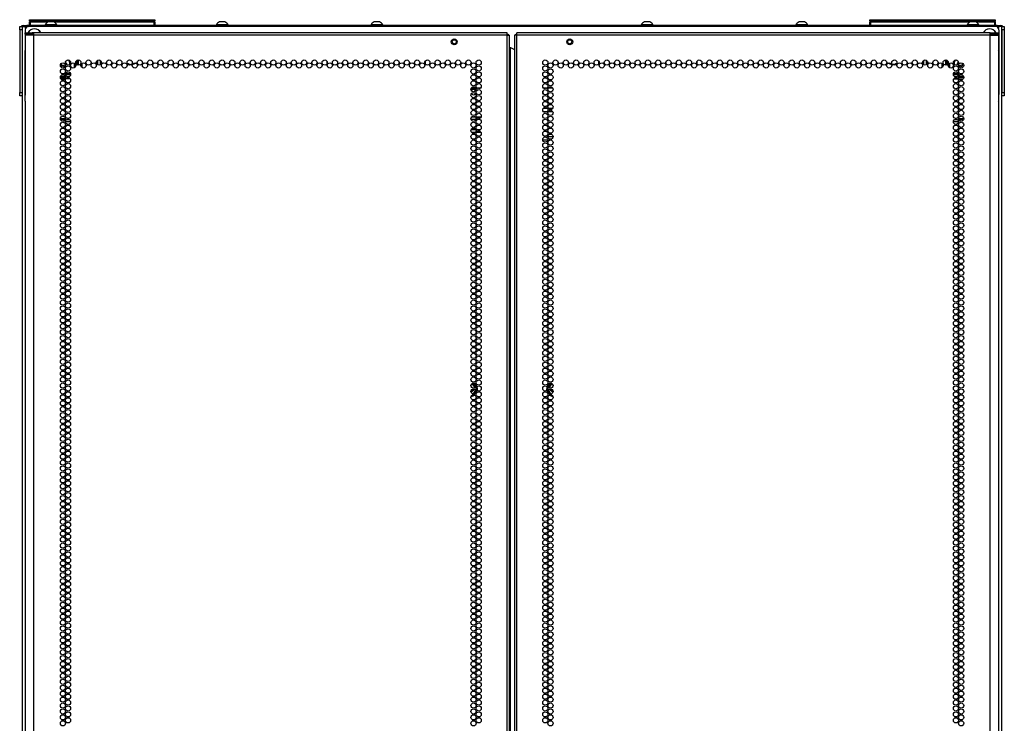
# Model space of a CAD drawing. Extents: x -162 to 91, y -65 to 166.
# Drawn here: x 60 to 91, y 74 to 96 of the extents above; entities that cross this region are included whole.
import ezdxf

# ---------------------------------------------------------------- set-up
doc = ezdxf.new("R2010")
doc.units = 0
doc.header["$MEASUREMENT"] = 0
doc.layers.add('TFR-TRI', color=7, linetype='CONTINUOUS')

msp = doc.modelspace()

# ---------------------------------------------------------------- linework, layer by layer
at = {"layer": 'TFR-TRI', "color": 215, "linetype": 'CONTINUOUS'}
for p, q in [((59.841, 96.231), (59.847, 96.231)), ((59.841, 96.182), (59.841, 96.231)), ((59.872, 96.151), (59.841, 96.182)), ((59.847, 96.182), (59.841, 96.182)), ((59.847, 96.231), (59.861, 96.231)), ((59.861, 96.182), (59.847, 96.182)), ((59.861, 96.231), (63.821, 96.231)), ((59.861, 96.231), (59.861, 96.182)), ((59.861, 96.182), (63.821, 96.182)), ((59.861, 96.182), (59.872, 96.151)), ((63.841, 96.182), (63.81, 96.151)), ((63.81, 96.151), (63.821, 96.182)), ((63.821, 96.231), (63.835, 96.231)), ((63.821, 96.182), (63.821, 96.231)), ((63.835, 96.182), (63.821, 96.182)), ((63.835, 96.231), (63.841, 96.231)), ((63.841, 96.182), (63.835, 96.182)), ((63.841, 96.231), (63.841, 96.182)), ((86.656, 96.231), (86.662, 96.231)), ((86.656, 96.182), (86.656, 96.231)), ((86.687, 96.151), (86.656, 96.182)), ((86.662, 96.182), (86.656, 96.182)), ((86.662, 96.231), (86.676, 96.231)), ((86.676, 96.182), (86.662, 96.182)), ((86.676, 96.231), (90.636, 96.231)), ((86.676, 96.231), (86.676, 96.182)), ((86.676, 96.182), (90.636, 96.182)), ((86.676, 96.182), (86.687, 96.151)), ((90.656, 96.182), (90.625, 96.151)), ((90.625, 96.151), (90.636, 96.182)), ((90.636, 96.231), (90.65, 96.231)), ((90.636, 96.182), (90.636, 96.231)), ((90.65, 96.182), (90.636, 96.182)), ((90.65, 96.231), (90.656, 96.231)), ((90.656, 96.182), (90.65, 96.182)), ((90.656, 96.231), (90.656, 96.182)), ((59.698, 95.913), (59.698, 93.846)), ((90.671, 96.012), (59.797, 96.012)), ((90.769, 95.913), (90.769, 93.846)), ((69.328, 94.908), (69.328, 94.823)), ((72.478, 94.804), (72.478, 94.927)), ((77.99, 94.927), (77.99, 94.804)), ((81.139, 94.823), (81.139, 94.908)), ((74.085, 94.043), (73.93, 94.043)), ((74.22, 94.043), (74.122, 94.043)), ((76.346, 94.043), (76.247, 94.043)), ((76.538, 94.043), (76.383, 94.043))]:
    msp.add_line(p, q, dxfattribs=at)
at = {"layer": 'TFR-TRI', "color": 12, "linetype": 'CONTINUOUS'}
for p, q in [((59.841, 96.151), (59.847, 96.151)), ((59.841, 96.051), (59.841, 96.151)), ((59.847, 96.151), (59.861, 96.151)), ((60.417, 96.151), (59.861, 96.151)), ((59.861, 96.151), (59.861, 96.051)), ((63.821, 96.151), (60.633, 96.151)), ((63.821, 96.151), (63.835, 96.151)), ((63.821, 96.051), (63.821, 96.151)), ((63.835, 96.151), (63.841, 96.151)), ((63.841, 96.151), (63.841, 96.071)), ((86.656, 96.151), (86.662, 96.151)), ((86.656, 96.051), (86.656, 96.151)), ((86.662, 96.151), (86.676, 96.151)), ((89.835, 96.151), (86.676, 96.151)), ((86.676, 96.151), (86.676, 96.051)), ((90.636, 96.151), (90.05, 96.151)), ((90.636, 96.151), (90.65, 96.151)), ((90.636, 96.051), (90.636, 96.151)), ((90.65, 96.151), (90.656, 96.151)), ((90.656, 96.151), (90.656, 96.071)), ((63.841, 96.071), (63.821, 96.051)), ((90.656, 96.071), (90.636, 96.051))]:
    msp.add_line(p, q, dxfattribs=at)
at = {"layer": 'TFR-TRI', "color": 3, "linetype": 'CONTINUOUS'}
for p, q in [((60.481, 96.159), (60.436, 96.159)), ((60.569, 96.159), (60.481, 96.159)), ((60.614, 96.159), (60.569, 96.159)), ((65.942, 96.159), (65.898, 96.159)), ((66.031, 96.159), (65.942, 96.159)), ((66.075, 96.159), (66.031, 96.159)), ((70.878, 96.159), (70.834, 96.159)), ((70.967, 96.159), (70.878, 96.159)), ((71.011, 96.159), (70.967, 96.159)), ((79.5, 96.159), (79.456, 96.159)), ((79.589, 96.159), (79.5, 96.159)), ((79.633, 96.159), (79.589, 96.159)), ((84.437, 96.159), (84.392, 96.159)), ((84.525, 96.159), (84.437, 96.159)), ((84.57, 96.159), (84.525, 96.159)), ((89.898, 96.159), (89.854, 96.159)), ((89.987, 96.159), (89.898, 96.159)), ((90.031, 96.159), (89.987, 96.159)), ((59.614, 95.877), (59.604, 95.877)), ((60.338, 96.071), (60.338, 96.051)), ((60.374, 96.071), (60.338, 96.071)), ((60.467, 96.071), (60.374, 96.071)), ((60.583, 96.071), (60.467, 96.071)), ((60.676, 96.071), (60.583, 96.071)), ((60.712, 96.071), (60.676, 96.071)), ((60.712, 96.051), (60.712, 96.071)), ((65.799, 96.071), (65.799, 96.051)), ((65.835, 96.071), (65.799, 96.071)), ((65.929, 96.071), (65.835, 96.071)), ((66.044, 96.071), (65.929, 96.071)), ((66.138, 96.071), (66.044, 96.071)), ((66.173, 96.071), (66.138, 96.071)), ((66.173, 96.051), (66.173, 96.071)), ((70.736, 96.071), (70.736, 96.051)), ((70.771, 96.071), (70.736, 96.071)), ((70.865, 96.071), (70.771, 96.071)), ((70.98, 96.071), (70.865, 96.071)), ((71.074, 96.071), (70.98, 96.071)), ((71.11, 96.071), (71.074, 96.071)), ((71.11, 96.051), (71.11, 96.071)), ((79.358, 96.071), (79.358, 96.051)), ((79.393, 96.071), (79.358, 96.071)), ((79.487, 96.071), (79.393, 96.071)), ((79.603, 96.071), (79.487, 96.071)), ((79.696, 96.071), (79.603, 96.071)), ((79.732, 96.071), (79.696, 96.071)), ((79.732, 96.051), (79.732, 96.071)), ((84.294, 96.071), (84.294, 96.051)), ((84.33, 96.071), (84.294, 96.071)), ((84.423, 96.071), (84.33, 96.071)), ((84.539, 96.071), (84.423, 96.071)), ((84.632, 96.071), (84.539, 96.071)), ((84.668, 96.071), (84.632, 96.071)), ((84.668, 96.051), (84.668, 96.071)), ((89.755, 96.071), (89.755, 96.051)), ((89.791, 96.071), (89.755, 96.071)), ((89.885, 96.071), (89.791, 96.071)), ((90, 96.071), (89.885, 96.071)), ((90.094, 96.071), (90, 96.071)), ((90.129, 96.071), (90.094, 96.071)), ((90.129, 96.051), (90.129, 96.071)), ((90.864, 95.877), (90.854, 95.877)), ((59.604, 95.752), (59.614, 95.752)), ((90.854, 95.752), (90.864, 95.752)), ((59.614, 94.066), (59.604, 94.066)), ((59.604, 93.941), (59.614, 93.941)), ((90.864, 94.066), (90.854, 94.066)), ((90.854, 93.941), (90.864, 93.941))]:
    msp.add_line(p, q, dxfattribs=at)
at = {"layer": 'TFR-TRI', "color": 124, "linetype": 'CONTINUOUS'}
for p, q in [((59.525, 95.983), (59.525, 96.012)), ((59.525, 96.012), (59.604, 96.012)), ((59.525, 95.913), (59.525, 95.983)), ((59.525, 95.913), (59.525, 93.905)), ((59.604, 95.913), (59.525, 95.913)), ((59.604, 96.012), (59.604, 95.983)), ((59.604, 95.983), (59.604, 95.913)), ((59.604, 95.913), (59.604, 93.905)), ((90.864, 96.012), (90.942, 96.012)), ((90.864, 95.983), (90.864, 96.012)), ((90.864, 95.913), (90.864, 95.983)), ((90.942, 95.913), (90.864, 95.913)), ((90.864, 95.913), (90.864, 93.905)), ((90.942, 96.012), (90.942, 95.983)), ((90.942, 95.983), (90.942, 95.913)), ((90.942, 95.913), (90.942, 93.905)), ((59.614, 95.096), (59.604, 95.096)), ((90.854, 95.096), (90.864, 95.096)), ((59.614, 94.722), (59.604, 94.722)), ((90.854, 94.722), (90.864, 94.722)), ((59.525, 93.836), (59.525, 93.905)), ((59.525, 93.905), (59.604, 93.905)), ((59.525, 93.807), (59.525, 93.836)), ((59.604, 93.807), (59.525, 93.807)), ((59.604, 93.905), (59.604, 93.836)), ((59.604, 93.836), (59.604, 93.807)), ((90.864, 93.905), (90.942, 93.905)), ((90.864, 93.836), (90.864, 93.905)), ((90.864, 93.807), (90.864, 93.836)), ((90.942, 93.807), (90.864, 93.807)), ((90.942, 93.905), (90.942, 93.836)), ((90.942, 93.836), (90.942, 93.807))]:
    msp.add_line(p, q, dxfattribs=at)
at = {"layer": 'TFR-TRI', "color": 173, "linetype": 'CONTINUOUS'}
for p, q in [((59.614, 14.664), (59.614, 96.012)), ((59.614, 96.012), (59.641, 96.012)), ((59.641, 96.012), (59.708, 96.012)), ((59.708, 95.955), (59.708, 96.012)), ((59.708, 96.012), (59.797, 96.012)), ((90.759, 96.012), (90.671, 96.012)), ((90.759, 96.012), (90.759, 95.955)), ((90.826, 96.012), (90.759, 96.012)), ((90.854, 96.012), (90.826, 96.012)), ((90.854, 96.012), (90.854, 14.664)), ((59.604, 93.806), (59.604, 14.643)), ((90.864, 14.643), (90.864, 93.806))]:
    msp.add_line(p, q, dxfattribs=at)
at = {"layer": 'TFR-TRI', "color": 30, "linetype": 'CONTINUOUS'}
for p, q in [((59.635, 96.051), (59.67, 96.051)), ((59.635, 96.012), (59.635, 96.051)), ((59.67, 96.051), (59.753, 96.051)), ((90.714, 96.051), (59.753, 96.051)), ((59.753, 96.051), (59.753, 96.012)), ((90.714, 96.051), (90.798, 96.051)), ((90.714, 96.012), (90.714, 96.051)), ((90.798, 96.051), (90.832, 96.051)), ((90.832, 96.051), (90.832, 96.012))]:
    msp.add_line(p, q, dxfattribs=at)
at = {"layer": 'TFR-TRI', "color": 214, "linetype": 'CONTINUOUS'}
for p, q in [((59.702, 95.813), (59.766, 95.813)), ((59.702, 95.774), (59.702, 95.813)), ((59.766, 95.774), (59.702, 95.774)), ((59.739, 95.742), (59.702, 95.742)), ((59.702, 95.742), (59.702, 95.315)), ((59.84, 95.742), (59.739, 95.742)), ((59.766, 95.813), (59.919, 95.813)), ((59.919, 95.774), (59.766, 95.774)), ((59.978, 95.742), (59.84, 95.742)), ((59.978, 95.813), (59.919, 95.813)), ((59.919, 95.813), (59.919, 95.774)), ((59.978, 95.774), (59.919, 95.774)), ((59.978, 95.793), (59.978, 95.813)), ((75.084, 95.813), (59.978, 95.813)), ((59.978, 95.742), (59.978, 95.793)), ((75.084, 95.742), (59.978, 95.742)), ((59.978, 14.028), (59.978, 95.742)), ((75.084, 95.793), (75.084, 95.813)), ((75.084, 95.742), (75.084, 95.793)), ((75.084, 14.028), (75.084, 95.742)), ((75.084, 95.742), (75.134, 95.742)), ((75.134, 95.742), (75.155, 95.742)), ((75.155, 14.028), (75.155, 95.742)), ((75.333, 95.742), (75.312, 95.742)), ((75.312, 95.742), (75.312, 14.028)), ((75.383, 95.742), (75.333, 95.742)), ((75.383, 95.793), (75.383, 95.813)), ((90.49, 95.813), (75.383, 95.813)), ((75.383, 95.742), (75.383, 95.793)), ((90.49, 95.742), (75.383, 95.742)), ((75.383, 14.028), (75.383, 95.742)), ((90.49, 95.793), (90.49, 95.813)), ((90.49, 95.813), (90.549, 95.813)), ((90.49, 95.742), (90.49, 95.793)), ((90.49, 95.774), (90.549, 95.774)), ((90.49, 14.028), (90.49, 95.742)), ((90.49, 95.742), (90.627, 95.742)), ((90.549, 95.813), (90.702, 95.813)), ((90.549, 95.774), (90.549, 95.813)), ((90.702, 95.774), (90.549, 95.774)), ((90.627, 95.742), (90.728, 95.742)), ((90.702, 95.813), (90.765, 95.813)), ((90.765, 95.774), (90.702, 95.774)), ((90.728, 95.742), (90.765, 95.742)), ((90.765, 95.813), (90.765, 95.774)), ((90.765, 95.315), (90.765, 95.742)), ((59.702, 95.315), (59.703, 95.298)), ((59.703, 95.298), (59.704, 95.275)), ((59.704, 95.275), (59.705, 95.246)), ((59.705, 93.636), (59.705, 95.246)), ((75.155, 95.349), (75.164, 95.349)), ((75.164, 95.349), (75.186, 95.349)), ((75.186, 14.421), (75.186, 95.349)), ((75.186, 95.349), (75.312, 95.276)), ((90.762, 95.246), (90.763, 95.272)), ((90.762, 95.246), (90.762, 93.636)), ((90.763, 95.272), (90.764, 95.295)), ((90.764, 95.295), (90.765, 95.315)), ((59.705, 93.636), (59.704, 93.61)), ((90.763, 93.607), (90.762, 93.636)), ((59.703, 93.587), (59.702, 93.568)), ((59.702, 93.568), (59.702, 14.028)), ((59.704, 93.61), (59.703, 93.587)), ((90.764, 93.585), (90.763, 93.607)), ((90.765, 93.568), (90.764, 93.585)), ((90.765, 14.028), (90.765, 93.568)), ((74.086, 93.044), (73.929, 93.044)), ((73.96, 93.138), (74.054, 93.138)), ((74.093, 93.138), (74.249, 93.138)), ((74.218, 93.044), (74.124, 93.044)), ((73.935, 92.733), (74.079, 92.733)), ((74.108, 92.733), (74.233, 92.733)), ((74.07, 92.638), (73.945, 92.638)), ((74.243, 92.638), (74.099, 92.638))]:
    msp.add_line(p, q, dxfattribs=at)
at = {"layer": 'TFR-TRI', "color": 58, "linetype": 'CONTINUOUS'}
for p, q in [((75.084, 95.774), (75.106, 95.774)), ((75.106, 95.774), (75.116, 95.774)), ((75.116, 95.774), (75.116, 95.742)), ((75.352, 95.742), (75.352, 95.774)), ((75.352, 95.774), (75.361, 95.774)), ((75.361, 95.774), (75.383, 95.774))]:
    msp.add_line(p, q, dxfattribs=at)
at = {"layer": 'TFR-TRI', "color": 63, "linetype": 'CONTINUOUS'}
for p, q in [((61.319, 94.896), (61.319, 94.835)), ((61.369, 94.787), (61.369, 94.943)), ((61.388, 94.948), (61.388, 94.783)), ((61.395, 94.948), (61.395, 94.783)), ((89.072, 94.783), (89.072, 94.948)), ((89.079, 94.783), (89.079, 94.948)), ((89.099, 94.943), (89.099, 94.787)), ((89.148, 94.835), (89.148, 94.896)), ((61.277, 94.702), (61.277, 94.84)), ((61.297, 94.822), (61.297, 94.72)), ((61.299, 94.723), (61.299, 94.819)), ((89.168, 94.819), (89.168, 94.723)), ((89.17, 94.72), (89.17, 94.822)), ((89.19, 94.84), (89.19, 94.702)), ((60.987, 94.396), (60.822, 94.396)), ((60.987, 94.392), (60.822, 94.392)), ((60.825, 94.415), (60.984, 94.415)), ((60.856, 94.515), (60.953, 94.515)), ((60.923, 94.473), (60.886, 94.473)), ((61.151, 94.496), (60.986, 94.496)), ((60.986, 94.493), (61.151, 94.493)), ((61.15, 94.473), (60.987, 94.473)), ((60.991, 94.515), (61.146, 94.515)), ((61.028, 94.415), (61.109, 94.415)), ((89.481, 94.495), (89.317, 94.495)), ((89.317, 94.493), (89.482, 94.493)), ((89.481, 94.473), (89.318, 94.473)), ((89.321, 94.515), (89.477, 94.515)), ((89.359, 94.415), (89.439, 94.415)), ((89.646, 94.396), (89.48, 94.396)), ((89.646, 94.392), (89.48, 94.392)), ((89.483, 94.415), (89.642, 94.415)), ((89.514, 94.515), (89.611, 94.515)), ((89.583, 94.473), (89.543, 94.473))]:
    msp.add_line(p, q, dxfattribs=at)
at = {"layer": 'TFR-TRI', "color": 151, "linetype": 'CONTINUOUS'}
for p, q in [((61.986, 94.815), (61.986, 94.916)), ((62.017, 94.79), (62.017, 94.941)), ((62.096, 94.935), (62.096, 94.796)), ((88.372, 94.796), (88.372, 94.935)), ((88.45, 94.941), (88.45, 94.79)), ((88.482, 94.815), (88.482, 94.916)), ((61.513, 94.839), (61.513, 94.702)), ((88.954, 94.839), (88.954, 94.702)), ((60.972, 94.345), (60.837, 94.345)), ((61.137, 94.345), (61, 94.345)), ((89.331, 94.345), (89.468, 94.345)), ((89.496, 94.345), (89.63, 94.345)), ((60.823, 93.085), (60.986, 93.085)), ((60.824, 93.053), (60.986, 93.053)), ((61.041, 93.053), (61.096, 93.053)), ((61.046, 93.085), (61.091, 93.085)), ((89.371, 93.053), (89.427, 93.053)), ((89.377, 93.085), (89.421, 93.085)), ((89.482, 93.085), (89.644, 93.085)), ((89.482, 93.053), (89.644, 93.053)), ((61.151, 92.975), (60.986, 92.975)), ((89.482, 92.975), (89.316, 92.975)), ((73.996, 84.585), (73.928, 84.586)), ((73.931, 84.593), (73.993, 84.593)), ((73.935, 84.606), (73.991, 84.606)), ((73.991, 84.606), (73.993, 84.606)), ((73.993, 84.606), (74.002, 84.604)), ((73.993, 84.593), (73.995, 84.591)), ((73.995, 84.591), (73.996, 84.585)), ((73.996, 84.585), (74.002, 84.587)), ((74.023, 84.541), (73.996, 84.585)), ((74.002, 84.604), (74.011, 84.599)), ((74.002, 84.587), (74.006, 84.586)), ((74.006, 84.586), (74.049, 84.51)), ((74.011, 84.599), (74.017, 84.591)), ((74.017, 84.591), (74.032, 84.565)), ((74.043, 84.506), (74.023, 84.541)), ((74.032, 84.565), (74.065, 84.508)), ((76.403, 84.508), (76.451, 84.591)), ((76.413, 84.501), (76.424, 84.52)), ((76.431, 84.517), (76.419, 84.496)), ((76.424, 84.52), (76.462, 84.586)), ((76.471, 84.585), (76.431, 84.517)), ((76.451, 84.592), (76.458, 84.6)), ((76.451, 84.591), (76.451, 84.592)), ((76.458, 84.6), (76.466, 84.604)), ((76.462, 84.586), (76.465, 84.587)), ((76.465, 84.587), (76.471, 84.585)), ((76.466, 84.604), (76.476, 84.606)), ((76.473, 84.591), (76.471, 84.585)), ((76.523, 84.586), (76.471, 84.585)), ((76.475, 84.593), (76.473, 84.591)), ((76.475, 84.593), (76.538, 84.593)), ((76.476, 84.606), (76.506, 84.606)), ((76.506, 84.606), (76.531, 84.606)), ((76.539, 84.586), (76.523, 84.586)), ((73.99, 84.414), (73.969, 84.414)), ((73.99, 84.414), (73.997, 84.414)), ((74.001, 84.27), (73.991, 84.268)), ((73.996, 84.289), (74.037, 84.357)), ((73.997, 84.414), (74.005, 84.416)), ((74.002, 84.27), (74.001, 84.27)), ((74.005, 84.416), (74.013, 84.42)), ((74.043, 84.354), (74.006, 84.288)), ((74.017, 84.448), (74.007, 84.458)), ((74.013, 84.42), (74.018, 84.427)), ((74.02, 84.442), (74.017, 84.448)), ((74.018, 84.427), (74.02, 84.435)), ((74.02, 84.435), (74.02, 84.442)), ((74.082, 84.397), (74.026, 84.298)), ((74.037, 84.357), (74.074, 84.423)), ((74.048, 84.496), (74.043, 84.506)), ((74.079, 84.416), (74.043, 84.354)), ((74.049, 84.51), (74.055, 84.5)), ((74.085, 84.401), (74.082, 84.397)), ((74.09, 84.465), (74.097, 84.452)), ((74.097, 84.452), (74.098, 84.451)), ((74.098, 84.451), (74.101, 84.441)), ((74.101, 84.441), (74.101, 84.431)), ((76.366, 84.433), (76.367, 84.443)), ((76.367, 84.431), (76.366, 84.433)), ((76.367, 84.443), (76.37, 84.452)), ((76.37, 84.452), (76.379, 84.467)), ((76.418, 84.364), (76.38, 84.43)), ((76.436, 84.309), (76.383, 84.4)), ((76.394, 84.423), (76.425, 84.368)), ((76.462, 84.288), (76.418, 84.364)), ((76.425, 84.368), (76.445, 84.333)), ((76.442, 84.298), (76.436, 84.309)), ((76.445, 84.333), (76.471, 84.289)), ((76.45, 84.447), (76.448, 84.44)), ((76.448, 84.44), (76.448, 84.433)), ((76.448, 84.433), (76.45, 84.426)), ((76.455, 84.454), (76.45, 84.447)), ((76.45, 84.426), (76.455, 84.42)), ((76.462, 84.459), (76.455, 84.454)), ((76.455, 84.42), (76.461, 84.416)), ((76.461, 84.416), (76.468, 84.414)), ((76.464, 84.459), (76.462, 84.459)), ((76.468, 84.414), (76.471, 84.414)), ((76.471, 84.414), (76.477, 84.414)), ((76.499, 84.414), (76.477, 84.414))]:
    msp.add_line(p, q, dxfattribs=at)
at = {"layer": 'TFR-TRI', "color": 251, "linetype": 'CONTINUOUS'}
for p, q in [((63.059, 94.944), (63.068, 94.935)), ((87.399, 94.935), (87.409, 94.944))]:
    msp.add_line(p, q, dxfattribs=at)
at = {"layer": 'TFR-TRI', "color": 252, "linetype": 'CONTINUOUS'}
for p, q in [((60.868, 94.77), (60.863, 94.748)), ((60.863, 94.748), (60.863, 94.746)), ((60.863, 94.746), (60.863, 94.744)), ((60.863, 94.744), (60.864, 94.743)), ((60.864, 94.743), (60.866, 94.742)), ((60.866, 94.742), (60.867, 94.742)), ((60.867, 94.742), (60.869, 94.742)), ((60.869, 94.742), (60.87, 94.742)), ((60.87, 94.742), (60.871, 94.743)), ((60.871, 94.743), (60.889, 94.756)), ((60.948, 94.753), (60.964, 94.737)), ((60.964, 94.737), (60.966, 94.737)), ((60.966, 94.737), (60.968, 94.736)), ((60.968, 94.736), (60.969, 94.736)), ((60.969, 94.736), (60.971, 94.737)), ((60.973, 94.742), (60.97, 94.764)), ((60.971, 94.737), (60.972, 94.738)), ((60.972, 94.738), (60.973, 94.74)), ((60.973, 94.741), (60.973, 94.742)), ((60.973, 94.74), (60.973, 94.741)), ((61.003, 94.813), (61.024, 94.82)), ((61.025, 94.83), (61.004, 94.839)), ((61.024, 94.82), (61.026, 94.821)), ((61.025, 94.829), (61.025, 94.83)), ((61.026, 94.828), (61.025, 94.829)), ((61.027, 94.827), (61.026, 94.828)), ((61.026, 94.821), (61.027, 94.822)), ((61.028, 94.825), (61.027, 94.827)), ((61.027, 94.822), (61.028, 94.824)), ((61.028, 94.824), (61.028, 94.825)), ((89.441, 94.839), (89.44, 94.837)), ((89.44, 94.837), (89.44, 94.836)), ((89.44, 94.836), (89.44, 94.834)), ((89.44, 94.834), (89.441, 94.832)), ((89.442, 94.84), (89.441, 94.839)), ((89.441, 94.832), (89.442, 94.831)), ((89.443, 94.841), (89.442, 94.84)), ((89.442, 94.831), (89.443, 94.831)), ((89.465, 94.847), (89.443, 94.841)), ((89.443, 94.831), (89.463, 94.822)), ((89.49, 94.77), (89.485, 94.748)), ((89.485, 94.748), (89.485, 94.746)), ((89.485, 94.746), (89.485, 94.744)), ((89.485, 94.744), (89.486, 94.743)), ((89.486, 94.743), (89.488, 94.742)), ((89.488, 94.742), (89.489, 94.741)), ((89.489, 94.741), (89.491, 94.742)), ((89.491, 94.742), (89.493, 94.742)), ((89.493, 94.742), (89.511, 94.756)), ((89.493, 94.742), (89.493, 94.742)), ((89.57, 94.753), (89.587, 94.737)), ((89.587, 94.737), (89.588, 94.736)), ((89.588, 94.736), (89.59, 94.736)), ((89.59, 94.736), (89.591, 94.736)), ((89.591, 94.736), (89.593, 94.737)), ((89.595, 94.742), (89.592, 94.764)), ((89.593, 94.737), (89.594, 94.738)), ((89.594, 94.738), (89.595, 94.739)), ((89.595, 94.741), (89.595, 94.742)), ((89.595, 94.739), (89.595, 94.741)), ((89.625, 94.813), (89.631, 94.815)), ((74.089, 94.004), (73.925, 94.004)), ((74.139, 94.04), (74.136, 94.043)), ((74.138, 94.033), (74.139, 94.04)), ((74.139, 94.043), (74.139, 94.04))]:
    msp.add_line(p, q, dxfattribs=at)
at = {"layer": 'TFR-TRI', "color": 140, "linetype": 'CONTINUOUS'}
for p, q in [((76.363, 93.403), (76.23, 93.403)), ((76.53, 93.403), (76.391, 93.403)), ((76.228, 93.308), (76.366, 93.308)), ((76.394, 93.308), (76.527, 93.308)), ((76.214, 92.403), (76.379, 92.403)), ((76.543, 92.497), (76.378, 92.497))]:
    msp.add_line(p, q, dxfattribs=at)
at = {"layer": 'TFR-TRI', "color": 5, "linetype": 'CONTINUOUS'}
for centre, radius in [((73.391, 95.526), 0.094), ((73.391, 95.526), 0.064), ((77.076, 95.526), 0.094), ((77.076, 95.526), 0.064)]:
    msp.add_circle(centre, radius, dxfattribs=at)
at = {"layer": 'TFR-TRI', "color": 214, "linetype": 'CONTINUOUS'}
for centre in [(61.068, 94.865), (61.396, 94.865), (61.723, 94.865), (62.051, 94.865), (62.379, 94.865), (62.706, 94.865), (63.034, 94.865), (63.361, 94.865), (63.689, 94.865), (64.016, 94.865), (64.344, 94.865), (64.672, 94.865), (64.999, 94.865), (65.327, 94.865), (65.654, 94.865), (65.982, 94.865), (66.309, 94.865), (66.637, 94.865), (66.964, 94.865), (67.292, 94.865), (67.62, 94.865), (67.947, 94.865), (68.275, 94.865), (68.602, 94.865), (68.93, 94.865), (69.257, 94.865), (69.585, 94.865), (69.912, 94.865), (70.24, 94.865), (70.568, 94.865), (70.895, 94.865), (71.223, 94.865), (71.55, 94.865), (71.878, 94.865), (72.205, 94.865), (72.533, 94.865), (72.861, 94.865), (73.188, 94.865), (73.516, 94.865), (73.843, 94.865), (74.171, 94.865), (76.297, 94.865), (76.624, 94.865), (76.952, 94.865), (77.279, 94.865), (77.607, 94.865), (77.935, 94.865), (78.262, 94.865), (78.59, 94.865), (78.917, 94.865), (79.245, 94.865), (79.572, 94.865), (79.9, 94.865), (80.227, 94.865), (80.555, 94.865), (80.883, 94.865), (81.21, 94.865), (81.538, 94.865), (81.865, 94.865), (82.193, 94.865), (82.52, 94.865), (82.848, 94.865), (83.175, 94.865), (83.503, 94.865), (83.831, 94.865), (84.158, 94.865), (84.486, 94.865), (84.813, 94.865), (85.141, 94.865), (85.468, 94.865), (85.796, 94.865), (86.124, 94.865), (86.451, 94.865), (86.779, 94.865), (87.106, 94.865), (87.434, 94.865), (87.761, 94.865), (88.089, 94.865), (88.416, 94.865), (88.744, 94.865), (89.072, 94.865), (89.399, 94.865), (60.905, 94.771), (60.905, 94.582), (61.068, 94.676), (61.068, 94.487), (61.232, 94.771), (61.56, 94.771), (61.887, 94.771), (62.215, 94.771), (62.542, 94.771), (62.87, 94.771), (63.198, 94.771), (63.525, 94.771), (63.853, 94.771), (64.18, 94.771), (64.508, 94.771), (64.835, 94.771), (65.163, 94.771), (65.49, 94.771), (65.818, 94.771), (66.146, 94.771), (66.473, 94.771), (66.801, 94.771), (67.128, 94.771), (67.456, 94.771), (67.783, 94.771), (68.111, 94.771), (68.438, 94.771), (68.766, 94.771), (69.094, 94.771), (69.421, 94.771), (69.749, 94.771), (70.076, 94.771), (70.404, 94.771), (70.731, 94.771), (71.059, 94.771), (71.386, 94.771), (71.714, 94.771), (72.042, 94.771), (72.369, 94.771), (72.697, 94.771), (73.024, 94.771), (73.352, 94.771), (73.679, 94.771), (74.007, 94.771), (74.007, 94.582), (74.171, 94.676), (74.171, 94.487), (76.297, 94.676), (76.297, 94.487), (76.461, 94.771), (76.461, 94.582), (76.788, 94.771), (77.116, 94.771), (77.443, 94.771), (77.771, 94.771), (78.098, 94.771), (78.426, 94.771), (78.753, 94.771), (79.081, 94.771), (79.409, 94.771), (79.736, 94.771), (80.064, 94.771), (80.391, 94.771), (80.719, 94.771), (81.046, 94.771), (81.374, 94.771), (81.701, 94.771), (82.029, 94.771), (82.357, 94.771), (82.684, 94.771), (83.012, 94.771), (83.339, 94.771), (83.667, 94.771), (83.994, 94.771), (84.322, 94.771), (84.649, 94.771), (84.977, 94.771), (85.305, 94.771), (85.632, 94.771), (85.96, 94.771), (86.287, 94.771), (86.615, 94.771), (86.942, 94.771), (87.27, 94.771), (87.598, 94.771), (87.925, 94.771), (88.253, 94.771), (88.58, 94.771), (88.908, 94.771), (89.235, 94.771), (89.399, 94.676), (89.399, 94.487), (89.563, 94.771), (89.563, 94.582), (60.905, 94.393), (60.905, 94.204), (61.068, 94.298), (74.007, 94.393), (74.007, 94.204), (74.171, 94.298), (76.297, 94.298), (76.461, 94.393), (76.461, 94.204), (89.399, 94.298), (89.563, 94.393), (89.563, 94.204), (60.905, 94.015), (61.068, 94.109), (61.068, 93.92), (74.007, 94.015), (74.171, 94.109), (74.171, 93.92), (76.297, 94.109), (76.297, 93.92), (76.461, 94.015), (89.399, 94.109), (89.399, 93.92), (89.563, 94.015), (60.905, 93.826), (60.905, 93.637), (61.068, 93.731), (61.068, 93.543), (74.007, 93.826), (74.007, 93.637), (74.171, 93.731), (74.171, 93.543), (76.297, 93.731), (76.297, 93.543), (76.461, 93.826), (76.461, 93.637), (89.399, 93.731), (89.399, 93.543), (89.563, 93.826), (89.563, 93.637), (60.905, 93.448), (60.905, 93.259), (61.068, 93.354), (74.007, 93.448), (74.007, 93.259), (74.171, 93.354), (76.297, 93.354), (76.461, 93.448), (76.461, 93.259), (89.399, 93.354), (89.563, 93.448), (89.563, 93.259), (60.905, 93.07), (61.068, 93.165), (61.068, 92.976), (74.007, 93.07), (74.171, 93.165), (74.171, 92.976), (76.297, 93.165), (76.297, 92.976), (76.461, 93.07), (89.399, 93.165), (89.399, 92.976), (89.563, 93.07), (60.905, 92.881), (60.905, 92.692), (61.068, 92.787), (74.007, 92.881), (74.007, 92.692), (74.171, 92.787), (76.297, 92.787), (76.461, 92.881), (76.461, 92.692), (89.399, 92.787), (89.563, 92.881), (89.563, 92.692), (60.905, 92.503), (60.905, 92.314), (61.068, 92.598), (61.068, 92.409), (74.007, 92.503), (74.007, 92.314), (74.171, 92.598), (74.171, 92.409), (76.297, 92.598), (76.297, 92.409), (76.461, 92.503), (76.461, 92.314), (89.399, 92.598), (89.399, 92.409), (89.563, 92.503), (89.563, 92.314), (60.905, 92.125), (61.068, 92.22), (61.068, 92.031), (74.007, 92.125), (74.171, 92.22), (74.171, 92.031), (76.297, 92.22), (76.297, 92.031), (76.461, 92.125), (89.399, 92.22), (89.399, 92.031), (89.563, 92.125), (60.905, 91.936), (60.905, 91.747), (61.068, 91.842), (74.007, 91.936), (74.007, 91.747), (74.171, 91.842), (76.297, 91.842), (76.461, 91.936), (76.461, 91.747), (89.399, 91.842), (89.563, 91.936), (89.563, 91.747), (60.905, 91.558), (60.905, 91.369), (61.068, 91.653), (61.068, 91.464), (74.007, 91.558), (74.007, 91.369), (74.171, 91.653), (74.171, 91.464), (76.297, 91.653), (76.297, 91.464), (76.461, 91.558), (76.461, 91.369), (89.399, 91.653), (89.399, 91.464), (89.563, 91.558), (89.563, 91.369), (60.905, 91.18), (61.068, 91.275), (61.068, 91.086), (74.007, 91.18), (74.171, 91.275), (74.171, 91.086), (76.297, 91.275), (76.297, 91.086), (76.461, 91.18), (89.399, 91.275), (89.399, 91.086), (89.563, 91.18), (60.905, 90.991), (60.905, 90.802), (61.068, 90.897), (74.007, 90.991), (74.007, 90.802), (74.171, 90.897), (76.297, 90.897), (76.461, 90.991), (76.461, 90.802), (89.399, 90.897), (89.563, 90.991), (89.563, 90.802), (60.905, 90.613), (60.905, 90.424), (61.068, 90.708), (61.068, 90.519), (74.007, 90.613), (74.007, 90.424), (74.171, 90.708), (74.171, 90.519), (76.297, 90.708), (76.297, 90.519), (76.461, 90.613), (76.461, 90.424), (89.399, 90.708), (89.399, 90.519), (89.563, 90.613), (89.563, 90.424), (60.905, 90.235), (61.068, 90.33), (61.068, 90.141), (74.007, 90.235), (74.171, 90.33), (74.171, 90.141), (76.297, 90.33), (76.297, 90.141), (76.461, 90.235), (89.399, 90.33), (89.399, 90.141), (89.563, 90.235), (60.905, 90.046), (60.905, 89.857), (61.068, 89.952), (74.007, 90.046), (74.007, 89.857), (74.171, 89.952), (76.297, 89.952), (76.461, 90.046), (76.461, 89.857), (89.399, 89.952), (89.563, 90.046), (89.563, 89.857), (60.905, 89.669), (60.905, 89.48), (61.068, 89.763), (61.068, 89.574), (74.007, 89.669), (74.007, 89.48), (74.171, 89.763), (74.171, 89.574), (76.297, 89.763), (76.297, 89.574), (76.461, 89.669), (76.461, 89.48), (89.399, 89.763), (89.399, 89.574), (89.563, 89.669), (89.563, 89.48), (60.905, 89.291), (61.068, 89.385), (61.068, 89.196), (74.007, 89.291), (74.171, 89.385), (74.171, 89.196), (76.297, 89.385), (76.297, 89.196), (76.461, 89.291), (89.399, 89.385), (89.399, 89.196), (89.563, 89.291), (60.905, 89.102), (60.905, 88.913), (61.068, 89.007), (74.007, 89.102), (74.007, 88.913), (74.171, 89.007), (76.297, 89.007), (76.461, 89.102), (76.461, 88.913), (89.399, 89.007), (89.563, 89.102), (89.563, 88.913), (60.905, 88.724), (60.905, 88.535), (61.068, 88.818), (61.068, 88.629), (74.007, 88.724), (74.007, 88.535), (74.171, 88.818), (74.171, 88.629), (76.297, 88.818), (76.297, 88.629), (76.461, 88.724), (76.461, 88.535), (89.399, 88.818), (89.399, 88.629), (89.563, 88.724), (89.563, 88.535), (60.905, 88.346), (61.068, 88.44), (61.068, 88.251), (74.007, 88.346), (74.171, 88.44), (74.171, 88.251), (76.297, 88.44), (76.297, 88.251), (76.461, 88.346), (89.399, 88.44), (89.399, 88.251), (89.563, 88.346), (60.905, 88.157), (60.905, 87.968), (61.068, 88.062), (74.007, 88.157), (74.007, 87.968), (74.171, 88.062), (76.297, 88.062), (76.461, 88.157), (76.461, 87.968), (89.399, 88.062), (89.563, 88.157), (89.563, 87.968), (60.905, 87.779), (60.905, 87.59), (61.068, 87.873), (61.068, 87.684), (74.007, 87.779), (74.007, 87.59), (74.171, 87.873), (74.171, 87.684), (76.297, 87.873), (76.297, 87.684), (76.461, 87.779), (76.461, 87.59), (89.399, 87.873), (89.399, 87.684), (89.563, 87.779), (89.563, 87.59), (60.905, 87.401), (61.068, 87.495), (61.068, 87.306), (74.007, 87.401), (74.171, 87.495), (74.171, 87.306), (76.297, 87.495), (76.297, 87.306), (76.461, 87.401), (89.399, 87.495), (89.399, 87.306), (89.563, 87.401), (60.905, 87.212), (60.905, 87.023), (61.068, 87.117), (74.007, 87.212), (74.007, 87.023), (74.171, 87.117), (76.297, 87.117), (76.461, 87.212), (76.461, 87.023), (89.399, 87.117), (89.563, 87.212), (89.563, 87.023), (60.905, 86.834), (60.905, 86.645), (61.068, 86.928), (61.068, 86.739), (74.007, 86.834), (74.007, 86.645), (74.171, 86.928), (74.171, 86.739), (76.297, 86.928), (76.297, 86.739), (76.461, 86.834), (76.461, 86.645), (89.399, 86.928), (89.399, 86.739), (89.563, 86.834), (89.563, 86.645), (60.905, 86.456), (61.068, 86.55), (61.068, 86.361), (74.007, 86.456), (74.171, 86.55), (74.171, 86.361), (76.297, 86.55), (76.297, 86.361), (76.461, 86.456), (89.399, 86.55), (89.399, 86.361), (89.563, 86.456), (60.905, 86.267), (60.905, 86.078), (61.068, 86.172), (74.007, 86.267), (74.007, 86.078), (74.171, 86.172), (76.297, 86.172), (76.461, 86.267), (76.461, 86.078), (89.399, 86.172), (89.563, 86.267), (89.563, 86.078), (60.905, 85.889), (60.905, 85.7), (61.068, 85.983), (61.068, 85.794), (74.007, 85.889), (74.007, 85.7), (74.171, 85.983), (74.171, 85.794), (76.297, 85.983), (76.297, 85.794), (76.461, 85.889), (76.461, 85.7), (89.399, 85.983), (89.399, 85.794), (89.563, 85.889), (89.563, 85.7), (60.905, 85.511), (61.068, 85.606), (61.068, 85.417), (74.007, 85.511), (74.171, 85.606), (74.171, 85.417), (76.297, 85.606), (76.297, 85.417), (76.461, 85.511), (89.399, 85.606), (89.399, 85.417), (89.563, 85.511), (60.905, 85.322), (60.905, 85.133), (61.068, 85.228), (74.007, 85.322), (74.007, 85.133), (74.171, 85.228), (76.297, 85.228), (76.461, 85.322), (76.461, 85.133), (89.399, 85.228), (89.563, 85.322), (89.563, 85.133), (60.905, 84.944), (60.905, 84.755), (61.068, 85.039), (61.068, 84.85), (74.007, 84.944), (74.007, 84.755), (74.171, 85.039), (74.171, 84.85), (76.297, 85.039), (76.297, 84.85), (76.461, 84.944), (76.461, 84.755), (89.399, 85.039), (89.399, 84.85), (89.563, 84.944), (89.563, 84.755), (60.905, 84.566), (61.068, 84.661), (61.068, 84.472), (74.007, 84.566), (74.171, 84.661), (74.171, 84.472), (76.297, 84.661), (76.297, 84.472), (76.461, 84.566), (89.399, 84.661), (89.399, 84.472), (89.563, 84.566), (60.905, 84.377), (60.905, 84.188), (61.068, 84.283), (74.007, 84.377), (74.007, 84.188), (74.171, 84.283), (76.297, 84.283), (76.461, 84.377), (76.461, 84.188), (89.399, 84.283), (89.563, 84.377), (89.563, 84.188), (60.905, 83.999), (60.905, 83.81), (61.068, 84.094), (61.068, 83.905), (74.007, 83.999), (74.007, 83.81), (74.171, 84.094), (74.171, 83.905), (76.297, 84.094), (76.297, 83.905), (76.461, 83.999), (76.461, 83.81), (89.399, 84.094), (89.399, 83.905), (89.563, 83.999), (89.563, 83.81), (60.905, 83.621), (61.068, 83.716), (61.068, 83.527), (74.007, 83.621), (74.171, 83.716), (74.171, 83.527), (76.297, 83.716), (76.297, 83.527), (76.461, 83.621), (89.399, 83.716), (89.399, 83.527), (89.563, 83.621), (60.905, 83.432), (60.905, 83.243), (61.068, 83.338), (74.007, 83.432), (74.007, 83.243), (74.171, 83.338), (76.297, 83.338), (76.461, 83.432), (76.461, 83.243), (89.399, 83.338), (89.563, 83.432), (89.563, 83.243), (60.905, 83.054), (60.905, 82.865), (61.068, 83.149), (61.068, 82.96), (74.007, 83.054), (74.007, 82.865), (74.171, 83.149), (74.171, 82.96), (76.297, 83.149), (76.297, 82.96), (76.461, 83.054), (76.461, 82.865), (89.399, 83.149), (89.399, 82.96), (89.563, 83.054), (89.563, 82.865), (60.905, 82.676), (61.068, 82.771), (61.068, 82.582), (74.007, 82.676), (74.171, 82.771), (74.171, 82.582), (76.297, 82.771), (76.297, 82.582), (76.461, 82.676), (89.399, 82.771), (89.399, 82.582), (89.563, 82.676), (60.905, 82.487), (60.905, 82.298), (61.068, 82.393), (74.007, 82.487), (74.007, 82.298), (74.171, 82.393), (76.297, 82.393), (76.461, 82.487), (76.461, 82.298), (89.399, 82.393), (89.563, 82.487), (89.563, 82.298), (60.905, 82.109), (60.905, 81.92), (61.068, 82.204), (61.068, 82.015), (74.007, 82.109), (74.007, 81.92), (74.171, 82.204), (74.171, 82.015), (76.297, 82.204), (76.297, 82.015), (76.461, 82.109), (76.461, 81.92), (89.399, 82.204), (89.399, 82.015), (89.563, 82.109), (89.563, 81.92), (60.905, 81.731), (61.068, 81.826), (61.068, 81.637), (74.007, 81.731), (74.171, 81.826), (74.171, 81.637), (76.297, 81.826), (76.297, 81.637), (76.461, 81.731), (89.399, 81.826), (89.399, 81.637), (89.563, 81.731), (60.905, 81.543), (60.905, 81.354), (61.068, 81.448), (74.007, 81.543), (74.007, 81.354), (74.171, 81.448), (76.297, 81.448), (76.461, 81.543), (76.461, 81.354), (89.399, 81.448), (89.563, 81.543), (89.563, 81.354), (60.905, 81.165), (60.905, 80.976), (61.068, 81.259), (61.068, 81.07), (74.007, 81.165), (74.007, 80.976), (74.171, 81.259), (74.171, 81.07), (76.297, 81.259), (76.297, 81.07), (76.461, 81.165), (76.461, 80.976), (89.399, 81.259), (89.399, 81.07), (89.563, 81.165), (89.563, 80.976), (60.905, 80.787), (61.068, 80.881), (61.068, 80.692), (74.007, 80.787), (74.171, 80.881), (74.171, 80.692), (76.297, 80.881), (76.297, 80.692), (76.461, 80.787), (89.399, 80.881), (89.399, 80.692), (89.563, 80.787), (60.905, 80.598), (60.905, 80.409), (61.068, 80.503), (74.007, 80.598), (74.007, 80.409), (74.171, 80.503), (76.297, 80.503), (76.461, 80.598), (76.461, 80.409), (89.399, 80.503), (89.563, 80.598), (89.563, 80.409), (60.905, 80.22), (61.068, 80.314), (61.068, 80.125), (74.007, 80.22), (74.171, 80.314), (74.171, 80.125), (76.297, 80.314), (76.297, 80.125), (76.461, 80.22), (89.399, 80.314), (89.399, 80.125), (89.563, 80.22), (60.905, 80.031), (60.905, 79.842), (61.068, 79.936), (61.068, 79.747), (74.007, 80.031), (74.007, 79.842), (74.171, 79.936), (74.171, 79.747), (76.297, 79.936), (76.297, 79.747), (76.461, 80.031), (76.461, 79.842), (89.399, 79.936), (89.399, 79.747), (89.563, 80.031), (89.563, 79.842), (60.905, 79.653), (60.905, 79.464), (61.068, 79.558), (74.007, 79.653), (74.007, 79.464), (74.171, 79.558), (76.297, 79.558), (76.461, 79.653), (76.461, 79.464), (89.399, 79.558), (89.563, 79.653), (89.563, 79.464), (60.905, 79.275), (61.068, 79.369), (61.068, 79.18), (74.007, 79.275), (74.171, 79.369), (74.171, 79.18), (76.297, 79.369), (76.297, 79.18), (76.461, 79.275), (89.399, 79.369), (89.399, 79.18), (89.563, 79.275), (60.905, 79.086), (60.905, 78.897), (61.068, 78.991), (61.068, 78.802), (74.007, 79.086), (74.007, 78.897), (74.171, 78.991), (74.171, 78.802), (76.297, 78.991), (76.297, 78.802), (76.461, 79.086), (76.461, 78.897), (89.399, 78.991), (89.399, 78.802), (89.563, 79.086), (89.563, 78.897), (60.905, 78.708), (60.905, 78.519), (61.068, 78.613), (74.007, 78.708), (74.007, 78.519), (74.171, 78.613), (76.297, 78.613), (76.461, 78.708), (76.461, 78.519), (89.399, 78.613), (89.563, 78.708), (89.563, 78.519), (60.905, 78.33), (61.068, 78.424), (61.068, 78.235), (74.007, 78.33), (74.171, 78.424), (74.171, 78.235), (76.297, 78.424), (76.297, 78.235), (76.461, 78.33), (89.399, 78.424), (89.399, 78.235), (89.563, 78.33), (60.905, 78.141), (60.905, 77.952), (61.068, 78.046), (61.068, 77.857), (74.007, 78.141), (74.007, 77.952), (74.171, 78.046), (74.171, 77.857), (76.297, 78.046), (76.297, 77.857), (76.461, 78.141), (76.461, 77.952), (89.399, 78.046), (89.399, 77.857), (89.563, 78.141), (89.563, 77.952), (60.905, 77.763), (60.905, 77.574), (61.068, 77.669), (74.007, 77.763), (74.007, 77.574), (74.171, 77.669), (76.297, 77.669), (76.461, 77.763), (76.461, 77.574), (89.399, 77.669), (89.563, 77.763), (89.563, 77.574), (60.905, 77.385), (61.068, 77.48), (61.068, 77.291), (74.007, 77.385), (74.171, 77.48), (74.171, 77.291), (76.297, 77.48), (76.297, 77.291), (76.461, 77.385), (89.399, 77.48), (89.399, 77.291), (89.563, 77.385), (60.905, 77.196), (60.905, 77.007), (61.068, 77.102), (61.068, 76.913), (74.007, 77.196), (74.007, 77.007), (74.171, 77.102), (74.171, 76.913), (76.297, 77.102), (76.297, 76.913), (76.461, 77.196), (76.461, 77.007), (89.399, 77.102), (89.399, 76.913), (89.563, 77.196), (89.563, 77.007), (60.905, 76.818), (60.905, 76.629), (61.068, 76.724), (74.007, 76.818), (74.007, 76.629), (74.171, 76.724), (76.297, 76.724), (76.461, 76.818), (76.461, 76.629), (89.399, 76.724), (89.563, 76.818), (89.563, 76.629), (60.905, 76.44), (61.068, 76.535), (61.068, 76.346), (74.007, 76.44), (74.171, 76.535), (74.171, 76.346), (76.297, 76.535), (76.297, 76.346), (76.461, 76.44), (89.399, 76.535), (89.399, 76.346), (89.563, 76.44), (60.905, 76.251), (60.905, 76.062), (61.068, 76.157), (61.068, 75.968), (74.007, 76.251), (74.007, 76.062), (74.171, 76.157), (74.171, 75.968), (76.297, 76.157), (76.297, 75.968), (76.461, 76.251), (76.461, 76.062), (89.399, 76.157), (89.399, 75.968), (89.563, 76.251), (89.563, 76.062), (60.905, 75.873), (60.905, 75.684), (61.068, 75.779), (74.007, 75.873), (74.007, 75.684), (74.171, 75.779), (76.297, 75.779), (76.461, 75.873), (76.461, 75.684), (89.399, 75.779), (89.563, 75.873), (89.563, 75.684), (60.905, 75.495), (61.068, 75.59), (61.068, 75.401), (74.007, 75.495), (74.171, 75.59), (74.171, 75.401), (76.297, 75.59), (76.297, 75.401), (76.461, 75.495), (89.399, 75.59), (89.399, 75.401), (89.563, 75.495), (60.905, 75.306), (60.905, 75.117), (61.068, 75.212), (61.068, 75.023), (74.007, 75.306), (74.007, 75.117), (74.171, 75.212), (74.171, 75.023), (76.297, 75.212), (76.297, 75.023), (76.461, 75.306), (76.461, 75.117), (89.399, 75.212), (89.399, 75.023), (89.563, 75.306), (89.563, 75.117), (60.905, 74.928), (60.905, 74.739), (61.068, 74.834), (74.007, 74.928), (74.007, 74.739), (74.171, 74.834), (76.297, 74.834), (76.461, 74.928), (76.461, 74.739), (89.399, 74.834), (89.563, 74.928), (89.563, 74.739), (60.905, 74.55), (61.068, 74.645), (61.068, 74.456), (74.007, 74.55), (74.171, 74.645), (74.171, 74.456), (76.297, 74.645), (76.297, 74.456), (76.461, 74.55), (89.399, 74.645), (89.399, 74.456), (89.563, 74.55), (60.905, 74.361), (60.905, 74.172), (61.068, 74.267), (61.068, 74.078), (74.007, 74.361), (74.007, 74.172), (74.171, 74.267), (74.171, 74.078), (76.297, 74.267), (76.297, 74.078), (76.461, 74.361), (76.461, 74.172), (89.399, 74.267), (89.399, 74.078), (89.563, 74.361), (89.563, 74.172), (60.905, 73.983), (60.905, 73.794), (61.068, 73.889), (74.007, 73.983), (74.007, 73.794), (74.171, 73.889), (76.297, 73.889), (76.461, 73.983), (76.461, 73.794), (89.399, 73.889), (89.563, 73.983), (89.563, 73.794)]:
    msp.add_circle(centre, 0.0827, dxfattribs=at)
at = {"layer": 'TFR-TRI', "color": 3, "linetype": 'CONTINUOUS'}
for centre, start, end in [((60.497, 95.993), 110.0547, 153.8624), ((60.553, 95.993), 26.1376, 69.9453), ((65.959, 95.993), 110.0547, 153.8624), ((66.014, 95.993), 26.1376, 69.9453), ((70.895, 95.993), 110.0547, 153.8624), ((70.95, 95.993), 26.1376, 69.9453), ((79.517, 95.993), 110.0547, 153.8624), ((79.573, 95.993), 26.1376, 69.9453), ((84.453, 95.993), 110.0547, 153.8624), ((84.509, 95.993), 26.1376, 69.9453), ((89.915, 95.993), 110.0547, 153.8624), ((89.97, 95.993), 26.1376, 69.9453)]:
    msp.add_arc(centre, 0.177, start, end, dxfattribs=at)
at = {"layer": 'TFR-TRI', "color": 30, "linetype": 'CONTINUOUS'}
for centre, radius, start, end in [((59.635, 95.98), 0.0709, 90, 153.6117), ((59.635, 95.98), 0.0315, 133.4334, 180), ((90.832, 95.98), 0.0709, 26.3883, 90), ((90.832, 95.98), 0.0315, 0, 46.5666), ((59.635, 95.48), 0.0315, 180, 226.5666), ((59.635, 95.48), 0.0709, 243.6117, 252.2081), ((90.832, 95.48), 0.0315, 313.4334, 0), ((90.832, 95.48), 0.0709, 287.7919, 296.3883), ((74.005, 93.922), 0.0827, 96.6206, 144.6806), ((74.005, 93.922), 0.0827, 33.435, 83.3794), ((76.298, 93.922), 0.0827, 125.4938, 304.1269), ((74.005, 93.922), 0.0827, 216.2531, 325.5862), ((74.005, 93.922), 0.0827, 358.4194, 0.7988), ((74.333, 93.922), 0.0827, 169.2731, 191.52)]:
    msp.add_arc(centre, radius, start, end, dxfattribs=at)
at = {"layer": 'TFR-TRI', "color": 215, "linetype": 'CONTINUOUS'}
for centre, radius, start, end in [((59.797, 95.913), 0.0984, 90, 180), ((59.994, 95.716), 0.226, 90, 154.6312), ((59.994, 95.716), 0.226, 25.3688, 90), ((90.474, 95.716), 0.226, 25.3744, 154.6256), ((90.671, 95.913), 0.0984, 0, 90), ((68.836, 95.037), 0.118, 287.8425, 309.3581), ((81.631, 95.037), 0.118, 230.6419, 252.1575), ((63.082, 95.027), 0.226, 235.845, 270.8606), ((63.082, 95.027), 0.226, 280.125, 308.3119), ((87.385, 95.027), 0.226, 231.6825, 259.8694), ((87.385, 95.027), 0.226, 269.1337, 270), ((87.385, 95.027), 0.226, 270, 304.1606), ((59.797, 93.846), 0.0984, 180, 201.3652), ((90.671, 93.846), 0.0984, 338.6348, 0)]:
    msp.add_arc(centre, radius, start, end, dxfattribs=at)
at = {"layer": 'TFR-TRI', "color": 251, "linetype": 'CONTINUOUS'}
for centre, radius, start, end in [((59.994, 95.716), 0.22, 90, 153.9), ((59.994, 95.716), 0.22, 26.1, 90), ((90.474, 95.716), 0.22, 90, 153.9), ((90.474, 95.716), 0.22, 26.1, 90), ((59.994, 95.795), 0.0197, 68.123, 111.877), ((90.474, 95.795), 0.0197, 68.123, 111.877), ((63.082, 94.949), 0.0197, 225, 275.2059), ((87.385, 94.949), 0.0197, 258.2887, 315), ((63.082, 95.027), 0.22, 234.0506, 272.6494), ((63.082, 95.027), 0.22, 281.2781, 307.1588), ((87.385, 95.027), 0.22, 232.8412, 258.7219), ((87.385, 95.027), 0.22, 267.3506, 305.9437)]:
    msp.add_arc(centre, radius, start, end, dxfattribs=at)
at = {"layer": 'TFR-TRI', "color": 153, "linetype": 'CONTINUOUS'}
for centre, start, end in [((59.773, 95.742), 90, 180), ((90.694, 95.742), 0, 90)]:
    msp.add_arc(centre, 0.0315, start, end, dxfattribs=at)
at = {"layer": 'TFR-TRI', "color": 252, "linetype": 'CONTINUOUS'}
for centre, radius, start, end in [((60.923, 94.83), 0.0817, 5.7743, 37.9367), ((89.545, 94.83), 0.0817, 142.0277, 167.9104), ((60.646, 94.407), 0.459, 60.7007, 64.7954), ((60.923, 94.83), 0.0817, 185.7743, 227.9104), ((60.417, 94.858), 0.459, 348.8894, 352.984), ((60.868, 94.803), 0.005, 352.984, 60.7007), ((61.151, 94.379), 0.459, 120.7007, 124.7954), ((60.923, 94.83), 0.0817, 245.7743, 287.9104), ((60.919, 94.769), 0.005, 52.984, 120.7007), ((60.646, 94.407), 0.459, 48.8894, 52.984), ((60.974, 94.797), 0.005, 112.984, 180.7007), ((61.428, 94.803), 0.459, 180.7007, 184.7954), ((60.923, 94.83), 0.0817, 305.7743, 321.6656), ((61.2, 95.254), 0.459, 242.5466, 244.7954), ((89.545, 94.83), 0.0817, 185.7743, 190.9064), ((89.316, 95.282), 0.459, 288.8894, 291.0118), ((89.545, 94.83), 0.0817, 218.3126, 227.9104), ((89.039, 94.858), 0.459, 348.8894, 352.984), ((89.49, 94.803), 0.005, 352.984, 60.7007), ((89.773, 94.379), 0.459, 120.7007, 124.7954), ((89.545, 94.83), 0.0817, 245.7743, 287.9104), ((89.541, 94.769), 0.005, 52.984, 120.7007), ((89.268, 94.407), 0.459, 48.8894, 52.984), ((89.596, 94.797), 0.005, 112.984, 180.7007), ((90.05, 94.802), 0.459, 180.7007, 184.7954), ((89.545, 94.83), 0.0817, 305.7743, 347.9104), ((89.773, 94.379), 0.459, 108.8894, 112.984)]:
    msp.add_arc(centre, radius, start, end, dxfattribs=at)
at = {"layer": 'TFR-TRI', "color": 63, "linetype": 'CONTINUOUS'}
for centre, start, end in [((60.985, 94.83), 352.2206, 53.2631), ((89.482, 94.83), 126.5794, 187.7034)]:
    msp.add_arc(centre, 0.146, start, end, dxfattribs=at)
at = {"layer": 'TFR-TRI', "color": 151, "linetype": 'CONTINUOUS'}
for centre, radius, start, end in [((73.911, 84.437), 0.0825, 40.0996, 66.5957), ((73.911, 84.437), 0.219, 35.2575, 71.4319), ((73.993, 84.578), 0.015, 30, 90), ((73.911, 84.437), 0.219, 350.6456, 24.48), ((76.557, 84.437), 0.219, 155.5369, 189.3375), ((76.557, 84.437), 0.219, 108.5794, 144.7763), ((76.475, 84.578), 0.015, 90, 150), ((76.557, 84.437), 0.0825, 113.4988, 139.852), ((73.911, 84.437), 0.0825, 281.1942, 343.7217), ((73.911, 84.437), 0.219, 275.0794, 307.0856), ((76.557, 84.437), 0.219, 232.9031, 264.9037), ((76.557, 84.437), 0.0825, 196.2783, 258.7574)]:
    msp.add_arc(centre, radius, start, end, dxfattribs=at)
at = {"layer": 'TFR-TRI', "color": 150, "linetype": 'CONTINUOUS'}
for centre, radius, start, end in [((73.911, 84.437), 0.0628, 282.2456, 13.7475), ((73.911, 84.437), 0.0526, 285.2325, 10.7775), ((73.911, 84.437), 0.0376, 298.2881, 357.7162), ((73.911, 84.437), 0.0668, 339.7612, 14.3606), ((76.557, 84.437), 0.0668, 165.6731, 200.2388), ((76.557, 84.437), 0.0628, 166.2806, 257.6813), ((76.557, 84.437), 0.0526, 169.2731, 254.6775), ((76.557, 84.437), 0.0376, 182.4131, 241.5375)]:
    msp.add_arc(centre, radius, start, end, dxfattribs=at)

doc.saveas('drawing.dxf')
